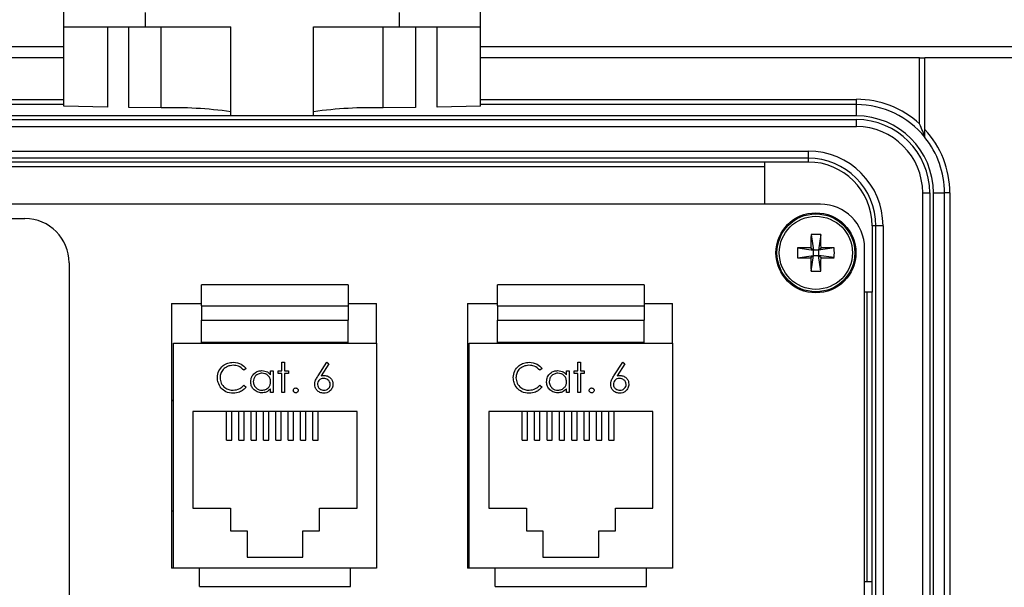
# Model space of a CAD drawing. Units: inches. Extents: x 0.4 to 16.6, y 0.2 to 10.8.
# Drawn here: x 5.1 to 7, y 8 to 9.1 of the extents above; entities that cross this region are included whole.
import ezdxf

# ---------------------------------------------------------------- set-up
doc = ezdxf.new("R2010")
doc.units = ezdxf.units.IN
doc.header["$MEASUREMENT"] = 0
doc.styles.add('SLDTEXTSTYLE0', font='TXT', dxfattribs={"width": 0.75})
doc.dimstyles.new('SLDDIMSTYLE2', dxfattribs={"dimtxt": 0.166667, "dimasz": 0.156, "dimexe": 0, "dimexo": 0.0625, "dimgap": 0.041667, "dimtad": 0, "dimtih": 1, "dimtoh": 1, "dimdec": 1, "dimlfac": 1.5, "dimrnd": 1e-09, "dimzin": 4, "dimdsep": 46, "dimtxsty": 'SLDTEXTSTYLE0', "dimsah": 1, "dimcen": 0.09, "dimadec": 0, "dimazin": 1, "dimtfac": 1, "dimtdec": 1, "dimtofl": 0, "dimtmove": 0, "dimatfit": 3, "dimfxl": 0, "dimfrac": 2, "dimtolj": 1, "dimtzin": 12, "dimarcsym": 0})

# ---------------------------------------------------------------- blocks, each defined once
blk = doc.blocks.new('_D_5')
at = {"color": 7, "linetype": 'Continuous', "lineweight": 0}
for p, q in [((5.3668, 10.2904), (5.3161, 10.2904)), ((5.3161, 10.2904), (5.3161, 10.0256)), ((5.7363, 10.2904), (5.7869, 10.2904)), ((5.7869, 10.2904), (5.7869, 10.0256)), ((3.9401, 8.8903), (3.9401, 10.1719)), ((7.2468, 8.8903), (7.2468, 10.1719)), ((3.9401, 10.0469), (5.1702, 10.0469)), ((7.2468, 10.0469), (5.9329, 10.0469)), ((5.3161, 10.0256), (5.3668, 10.0256)), ((5.7869, 10.0256), (5.7363, 10.0256))]:
    blk.add_line(p, q, dxfattribs=at)
at = {"color": 7, "linetype": 'Continuous', "lineweight": 18}
for points in [[(3.9401, 10.0469), (4.0961, 10.0209), (4.0961, 10.0729)], [(7.2468, 10.0469), (7.0908, 10.0729), (7.0908, 10.0209)]]:
    blk.add_solid(points, dxfattribs=at)
at = {"color": 7, "linetype": 'Continuous', "lineweight": 18, "char_height": 0.16667, "attachment_point": 1, "style": 'SLDTEXTSTYLE0'}
for s, insert in [('126', (5.3668, 10.2405)), ('5.0', (5.3977, 9.9845))]:
    blk.add_mtext(s, dxfattribs=dict(at, insert=insert))

msp = doc.modelspace()

# ---------------------------------------------------------------- linework, layer by layer
at = {"color": 7, "linetype": 'Continuous', "lineweight": 25}
for p, q in [((5.1977, 9.0437), (5.1977, 9.1183)), ((5.9844, 9.0437), (5.9844, 9.1183)), ((5.3511, 9.0709), (5.3511, 9.0437)), ((5.8311, 9.0437), (5.8311, 9.0709)), ((5.1977, 9.0437), (5.3511, 9.0437)), ((5.1977, 8.8938), (5.1977, 9.0437)), ((5.28, 9.0437), (5.28, 8.8924)), ((5.3208, 8.8917), (5.3208, 9.0437)), ((5.3511, 9.0437), (5.5131, 9.0437)), ((5.3818, 8.8907), (5.3818, 9.0437)), ((5.5131, 8.8758), (5.5131, 9.0437)), ((5.6691, 9.0437), (5.8311, 9.0437)), ((5.6691, 8.8758), (5.6691, 9.0437)), ((5.8004, 8.8907), (5.8004, 9.0437)), ((5.8311, 9.0437), (5.9844, 9.0437)), ((5.8613, 9.0437), (5.8613, 8.8917)), ((5.9022, 8.8924), (5.9022, 9.0437)), ((5.9844, 8.8938), (5.9844, 9.0437)), ((4.1068, 9.0069), (5.1977, 9.0069)), ((5.9844, 9.0069), (7.0801, 9.0069)), ((5.1977, 8.9853), (4.3741, 8.9853)), ((6.8128, 8.9853), (5.9844, 8.9853)), ((6.8128, 8.8605), (6.8128, 8.9853)), ((6.8128, 8.9853), (6.8228, 8.9853)), ((7.1218, 8.9853), (6.8228, 8.9853)), ((6.8228, 8.8501), (6.8228, 8.9853)), ((4.4934, 8.9069), (5.1977, 8.9069)), ((5.9844, 8.9069), (6.6934, 8.9069)), ((6.6934, 8.8969), (6.6934, 8.9069)), ((5.1977, 8.8969), (4.4934, 8.8969)), ((5.28, 8.8924), (5.1977, 8.8938)), ((5.3818, 8.8907), (5.3208, 8.8917)), ((5.8613, 8.8917), (5.8004, 8.8907)), ((5.9844, 8.8938), (5.9022, 8.8924)), ((6.6934, 8.8969), (5.9844, 8.8969)), ((6.6934, 8.8756), (6.6934, 8.8969)), ((6.6934, 8.8756), (4.4934, 8.8756)), ((4.4934, 8.8686), (6.6934, 8.8686)), ((5.6691, 8.8758), (5.5131, 8.8758)), ((6.6934, 8.8553), (6.6934, 8.8686)), ((6.6934, 8.8553), (4.4934, 8.8553)), ((4.5844, 8.8092), (6.6024, 8.8092)), ((6.6024, 8.8092), (6.6024, 8.7959)), ((6.6024, 8.7959), (4.5844, 8.7959)), ((6.5207, 8.7886), (4.6661, 8.7886)), ((6.6024, 8.7886), (6.5207, 8.7886)), ((6.5207, 8.7091), (6.5207, 8.7886)), ((6.6024, 8.7959), (6.6024, 8.7886)), ((4.6661, 8.7803), (6.5207, 8.7803)), ((6.8185, 6.8769), (6.8185, 8.7303)), ((6.8185, 8.7303), (6.8318, 8.7303)), ((6.8318, 8.7303), (6.8318, 6.8769)), ((6.8388, 8.7303), (6.8597, 8.7303)), ((6.8388, 7.9073), (6.8388, 8.7303)), ((6.8597, 7.9282), (6.8597, 8.7303)), ((6.8697, 8.7303), (6.8597, 8.7303)), ((6.8697, 8.7303), (6.8697, 7.9286)), ((6.6256, 8.7091), (4.5613, 8.7091)), ((4.9512, 8.6817), (5.1245, 8.6817)), ((6.7304, 8.6679), (6.7231, 8.6679)), ((6.7231, 8.6679), (6.7231, 8.5429)), ((6.7304, 6.9393), (6.7304, 8.6679)), ((6.7437, 8.6679), (6.7304, 8.6679)), ((6.7437, 8.6679), (6.7437, 6.9393)), ((6.6078, 8.6517), (6.6122, 8.6221)), ((6.6262, 8.6517), (6.6219, 8.6221)), ((6.5825, 8.6264), (6.6122, 8.6221)), ((6.6074, 8.6269), (6.6122, 8.6221)), ((6.6219, 8.6221), (6.6122, 8.6221)), ((6.6122, 8.6124), (6.6122, 8.6221)), ((6.6219, 8.6221), (6.6267, 8.6269)), ((6.6515, 8.6264), (6.6219, 8.6221)), ((6.6219, 8.6221), (6.6219, 8.6124)), ((6.7089, 7.9), (6.7089, 8.6258)), ((6.5825, 8.608), (6.6122, 8.6124)), ((6.6122, 8.6124), (6.6074, 8.6076)), ((6.6079, 8.5827), (6.6122, 8.6124)), ((6.6122, 8.6124), (6.6219, 8.6124)), ((6.6267, 8.6076), (6.6219, 8.6124)), ((6.6515, 8.6081), (6.6219, 8.6124)), ((6.6263, 8.5827), (6.6219, 8.6124)), ((5.2079, 8.5984), (5.2079, 7.9517)), ((5.4579, 8.517), (5.4579, 8.5566)), ((5.7346, 8.5566), (5.4579, 8.5566)), ((5.7346, 8.5566), (5.7346, 8.517)), ((6.0163, 8.517), (6.0163, 8.5566)), ((6.2929, 8.5566), (6.0163, 8.5566)), ((6.2929, 8.5566), (6.2929, 8.517)), ((6.7231, 8.5429), (6.7089, 8.5429)), ((6.7134, 8.5429), (6.7134, 7.9969)), ((6.7231, 7.9969), (6.7231, 8.5429)), ((5.4013, 8.5217), (5.4579, 8.5217)), ((5.4013, 8.5217), (5.4013, 8.0217)), ((5.4579, 8.517), (5.7346, 8.517)), ((5.4579, 8.517), (5.4579, 8.4903)), ((5.7346, 8.5217), (5.7879, 8.5217)), ((5.7346, 8.517), (5.7346, 8.4903)), ((5.7879, 8.447), (5.7879, 8.5217)), ((5.9596, 8.5217), (6.0163, 8.5217)), ((5.9596, 8.5217), (5.9596, 8.0217)), ((6.0163, 8.517), (6.0163, 8.4903)), ((6.0163, 8.517), (6.2929, 8.517)), ((6.2929, 8.5217), (6.3463, 8.5217)), ((6.2929, 8.517), (6.2929, 8.4903)), ((6.3463, 8.447), (6.3463, 8.5217)), ((5.4579, 8.4903), (5.7346, 8.4903)), ((5.4579, 8.4486), (5.4579, 8.4903)), ((5.7346, 8.4486), (5.7346, 8.4903)), ((6.0163, 8.4903), (6.2929, 8.4903)), ((6.0163, 8.4486), (6.0163, 8.4903)), ((6.2929, 8.4486), (6.2929, 8.4903)), ((5.4046, 8.0217), (5.4046, 8.447)), ((5.4046, 8.447), (5.7879, 8.447)), ((5.4579, 8.4486), (5.7346, 8.4486)), ((5.4579, 8.447), (5.4579, 8.4486)), ((5.7346, 8.447), (5.7346, 8.4486)), ((5.7879, 8.447), (5.7879, 8.0217)), ((5.9629, 8.0217), (5.9629, 8.447)), ((5.9629, 8.447), (6.3463, 8.447)), ((6.0163, 8.4486), (6.2929, 8.4486)), ((6.0163, 8.447), (6.0163, 8.4486)), ((6.2929, 8.447), (6.2929, 8.4486)), ((6.3463, 8.447), (6.3463, 8.0217)), ((5.5418, 8.399), (5.5375, 8.3957)), ((5.6095, 8.4106), (5.6145, 8.4106)), ((5.6095, 8.3942), (5.6095, 8.4106)), ((5.6145, 8.4106), (5.6145, 8.3942)), ((5.6777, 8.3853), (5.6942, 8.4106)), ((5.6981, 8.4076), (5.6834, 8.3851)), ((5.6942, 8.4106), (5.6981, 8.4076)), ((6.1002, 8.399), (6.0958, 8.3957)), ((6.1678, 8.4106), (6.1728, 8.4106)), ((6.1678, 8.3942), (6.1678, 8.4106)), ((6.1728, 8.4106), (6.1728, 8.3942)), ((6.236, 8.3853), (6.2526, 8.4106)), ((6.2564, 8.4076), (6.2417, 8.3851)), ((6.2526, 8.4106), (6.2564, 8.4076)), ((5.5881, 8.3867), (5.5881, 8.3942)), ((5.5881, 8.3942), (5.5931, 8.3942)), ((5.5931, 8.3942), (5.5931, 8.3536)), ((5.6024, 8.3942), (5.6095, 8.3942)), ((5.6024, 8.3892), (5.6024, 8.3942)), ((5.6095, 8.3892), (5.6024, 8.3892)), ((5.6095, 8.3536), (5.6095, 8.3892)), ((5.6145, 8.3942), (5.6216, 8.3942)), ((5.6145, 8.3892), (5.6145, 8.3536)), ((5.6216, 8.3892), (5.6145, 8.3892)), ((5.6216, 8.3942), (5.6216, 8.3892)), ((6.1465, 8.3867), (6.1465, 8.3942)), ((6.1465, 8.3942), (6.1514, 8.3942)), ((6.1514, 8.3942), (6.1514, 8.3536)), ((6.1607, 8.3942), (6.1678, 8.3942)), ((6.1607, 8.3892), (6.1607, 8.3942)), ((6.1678, 8.3892), (6.1607, 8.3892)), ((6.1678, 8.3536), (6.1678, 8.3892)), ((6.1728, 8.3942), (6.1799, 8.3942)), ((6.1728, 8.3892), (6.1728, 8.3536)), ((6.1799, 8.3892), (6.1728, 8.3892)), ((6.1799, 8.3942), (6.1799, 8.3892)), ((5.5375, 8.3672), (5.5418, 8.3639)), ((6.0958, 8.3672), (6.1002, 8.3639)), ((5.5881, 8.3536), (5.5881, 8.3607)), ((5.5931, 8.3536), (5.5881, 8.3536)), ((5.6145, 8.3536), (5.6095, 8.3536)), ((6.1465, 8.3536), (6.1465, 8.3607)), ((6.1514, 8.3536), (6.1465, 8.3536)), ((6.1728, 8.3536), (6.1678, 8.3536)), ((5.4029, 8.3384), (5.4013, 8.3383)), ((5.4029, 8.3384), (5.4046, 8.3384)), ((5.9613, 8.3384), (5.9596, 8.3383)), ((5.9613, 8.3384), (5.9629, 8.3384)), ((5.7513, 8.3177), (5.4413, 8.3177)), ((5.4413, 8.3177), (5.4413, 8.135)), ((5.5046, 8.2634), (5.5046, 8.3177)), ((5.5146, 8.2634), (5.5146, 8.3177)), ((5.5279, 8.2634), (5.5279, 8.3177)), ((5.5379, 8.2634), (5.5379, 8.3177)), ((5.5513, 8.2634), (5.5513, 8.3177)), ((5.5613, 8.2634), (5.5613, 8.3177)), ((5.5746, 8.2634), (5.5746, 8.3177)), ((5.5846, 8.2634), (5.5846, 8.3177)), ((5.5979, 8.2634), (5.5979, 8.3177)), ((5.6079, 8.2634), (5.6079, 8.3177)), ((5.6213, 8.2634), (5.6213, 8.3177)), ((5.6313, 8.2634), (5.6313, 8.3177)), ((5.6446, 8.2634), (5.6446, 8.3177)), ((5.6546, 8.2634), (5.6546, 8.3177)), ((5.6679, 8.2634), (5.6679, 8.3177)), ((5.6779, 8.2634), (5.6779, 8.3177)), ((5.7513, 8.135), (5.7513, 8.3177)), ((6.3096, 8.3177), (5.9996, 8.3177)), ((5.9996, 8.3177), (5.9996, 8.135)), ((6.0629, 8.2634), (6.0629, 8.3177)), ((6.0729, 8.2634), (6.0729, 8.3177)), ((6.0863, 8.2634), (6.0863, 8.3177)), ((6.0963, 8.2634), (6.0963, 8.3177)), ((6.1096, 8.2634), (6.1096, 8.3177)), ((6.1196, 8.2634), (6.1196, 8.3177)), ((6.1329, 8.2634), (6.1329, 8.3177)), ((6.1429, 8.2634), (6.1429, 8.3177)), ((6.1563, 8.2634), (6.1563, 8.3177)), ((6.1663, 8.2634), (6.1663, 8.3177)), ((6.1796, 8.2634), (6.1796, 8.3177)), ((6.1896, 8.2634), (6.1896, 8.3177)), ((6.2029, 8.2634), (6.2029, 8.3177)), ((6.2129, 8.2634), (6.2129, 8.3177)), ((6.2263, 8.2634), (6.2263, 8.3177)), ((6.2363, 8.2634), (6.2363, 8.3177)), ((6.3096, 8.135), (6.3096, 8.3177)), ((5.5046, 8.2634), (5.5146, 8.2634)), ((5.5279, 8.2634), (5.5379, 8.2634)), ((5.5513, 8.2634), (5.5613, 8.2634)), ((5.5746, 8.2634), (5.5846, 8.2634)), ((5.5979, 8.2634), (5.6079, 8.2634)), ((5.6213, 8.2634), (5.6313, 8.2634)), ((5.6446, 8.2634), (5.6546, 8.2634)), ((5.6679, 8.2634), (5.6779, 8.2634)), ((6.0629, 8.2634), (6.0729, 8.2634)), ((6.0863, 8.2634), (6.0963, 8.2634)), ((6.1096, 8.2634), (6.1196, 8.2634)), ((6.1329, 8.2634), (6.1429, 8.2634)), ((6.1563, 8.2634), (6.1663, 8.2634)), ((6.1796, 8.2634), (6.1896, 8.2634)), ((6.2029, 8.2634), (6.2129, 8.2634)), ((6.2263, 8.2634), (6.2363, 8.2634)), ((5.4013, 8.1304), (5.4029, 8.1304)), ((5.4029, 8.1304), (5.4046, 8.1304)), ((5.4413, 8.135), (5.5123, 8.135)), ((5.5123, 8.135), (5.5123, 8.0924)), ((5.6803, 8.0924), (5.6803, 8.135)), ((5.6803, 8.135), (5.7513, 8.135)), ((5.9596, 8.1304), (5.9613, 8.1304)), ((5.9613, 8.1304), (5.9629, 8.1304)), ((5.9996, 8.135), (6.0706, 8.135)), ((6.0706, 8.135), (6.0706, 8.0924)), ((6.2386, 8.0924), (6.2386, 8.135)), ((6.2386, 8.135), (6.3096, 8.135)), ((5.5123, 8.0924), (5.5436, 8.0924)), ((5.5436, 8.0924), (5.5436, 8.043)), ((5.6489, 8.043), (5.6489, 8.0924)), ((5.6489, 8.0924), (5.6803, 8.0924)), ((6.0706, 8.0924), (6.1019, 8.0924)), ((6.1019, 8.0924), (6.1019, 8.043)), ((6.2073, 8.043), (6.2073, 8.0924)), ((6.2073, 8.0924), (6.2386, 8.0924)), ((5.5436, 8.043), (5.6489, 8.043)), ((6.1019, 8.043), (6.2073, 8.043)), ((5.4046, 8.0217), (5.4013, 8.0217)), ((5.7879, 8.0217), (5.4046, 8.0217)), ((5.4536, 7.9877), (5.4536, 8.0217)), ((5.7389, 7.9877), (5.7389, 8.0217)), ((5.9629, 8.0217), (5.9596, 8.0217)), ((6.3463, 8.0217), (5.9629, 8.0217)), ((6.0119, 7.9877), (6.0119, 8.0217)), ((6.2973, 7.9877), (6.2973, 8.0217)), ((6.7089, 7.9969), (6.7231, 7.9969)), ((6.7231, 7.6103), (6.7231, 7.9969)), ((5.4536, 7.9877), (5.7389, 7.9877)), ((6.0119, 7.9877), (6.2973, 7.9877))]:
    msp.add_line(p, q, dxfattribs=at)
for radius in [0.0755, 0.0735, 0.069]:
    msp.add_circle((6.617, 8.6172), radius, dxfattribs=at)
for centre, radius, start, end in [((6.6934, 8.7303), 0.1767, 47.5092, 90), ((5.4056, 8.1365), 0.7546, 81.8089, 91.8061), ((5.7766, 8.1365), 0.7546, 88.1939, 98.1911), ((6.6934, 8.7303), 0.1667, 39.1042, 90), ((6.6934, 8.7303), 0.1454, 0, 90), ((6.6934, 8.7303), 0.1384, 0, 90), ((6.6934, 8.7303), 0.1251, 0, 90), ((6.6934, 8.7303), 0.1763, 0, 42.8194), ((6.6934, 8.7303), 0.1663, 0, 38.9612), ((6.6024, 8.6679), 0.1413, 0, 90), ((6.6024, 8.6679), 0.128, 0, 90), ((6.6024, 8.6679), 0.1207, 0, 90), ((6.6256, 8.6258), 0.0833, 0, 90), ((5.1245, 8.5984), 0.0833, 360, 90), ((7.8061, 8.6189), 1.1987, 178.4307, 179.6194), ((6.6172, 8.4414), 0.2106, 87.5504, 92.5539), ((5.428, 8.6167), 1.1987, 0.4849, 1.6735), ((6.7929, 8.6174), 0.2106, 177.5504, 182.5539), ((6.6175, 7.4282), 1.1987, 90.4849, 91.6735), ((6.6187, 7.4282), 1.1987, 88.4307, 89.6194), ((6.4412, 8.6171), 0.2106, 357.5504, 2.5539), ((6.6154, 9.8062), 1.1987, 268.4307, 269.6194), ((7.8061, 8.6177), 1.1987, 180.4849, 181.6735), ((5.428, 8.6156), 1.1987, 358.4307, 359.6194), ((6.6165, 9.8062), 1.1987, 270.4849, 271.6735), ((6.6169, 8.7931), 0.2106, 267.5504, 272.5539)]:
    msp.add_arc(centre, radius, start, end, dxfattribs=at)
for points, knots in [([(6.8228, 8.8354), (6.8228, 8.8354), (6.8225, 8.8361), (6.8219, 8.8379), (6.8215, 8.8389), (6.8203, 8.8421), (6.8194, 8.8443), (6.8167, 8.8512), (6.8148, 8.8558), (6.8128, 8.8605)], [0, 0, 0, 0, 0.125, 0.125, 0.25, 0.25, 0.5, 0.5, 1, 1, 1, 1]), ([(6.8228, 8.8348), (6.8228, 8.8349), (6.8228, 8.8357), (6.8228, 8.8378), (6.8228, 8.8392), (6.8228, 8.8435), (6.8228, 8.8468), (6.8228, 8.8501)], [0, 0, 0, 0, 0.25, 0.25, 0.5, 0.5, 1, 1, 1, 1]), ([(5.4877, 8.3817), (5.4882, 8.3861), (5.4892, 8.3948), (5.4974, 8.4043), (5.5073, 8.4099), (5.5142, 8.4104), (5.5176, 8.4106)], [0, 0, 0, 0, 0.279512, 0.55908, 0.779374, 1, 1, 1, 1]), ([(5.5173, 8.4049), (5.5137, 8.4045), (5.5066, 8.4037), (5.4984, 8.3977), (5.4934, 8.3897), (5.4929, 8.3841), (5.4927, 8.3814)], [0, 0, 0, 0, 0.279856, 0.559519, 0.779686, 1, 1, 1, 1]), ([(5.5375, 8.3957), (5.5342, 8.3986), (5.5285, 8.404), (5.5207, 8.4046), (5.5173, 8.4049)], [0, 0, 0, 0, 0.5584265, 1, 1, 1, 1]), ([(5.5176, 8.4106), (5.5229, 8.41), (5.5324, 8.409), (5.539, 8.402), (5.5418, 8.399)], [0, 0, 0, 0, 0.559517, 1, 1, 1, 1]), ([(6.046, 8.3817), (6.0465, 8.3861), (6.0475, 8.3948), (6.0558, 8.4043), (6.0657, 8.4099), (6.0725, 8.4104), (6.0759, 8.4106)], [0, 0, 0, 0, 0.279512, 0.55908, 0.779374, 1, 1, 1, 1]), ([(6.0756, 8.4049), (6.0721, 8.4045), (6.065, 8.4037), (6.0567, 8.3977), (6.0518, 8.3897), (6.0513, 8.3841), (6.051, 8.3814)], [0, 0, 0, 0, 0.279856, 0.559519, 0.779686, 1, 1, 1, 1]), ([(6.0958, 8.3957), (6.0926, 8.3986), (6.0868, 8.404), (6.079, 8.4046), (6.0756, 8.4049)], [0, 0, 0, 0, 0.5584265, 1, 1, 1, 1]), ([(6.0759, 8.4106), (6.0812, 8.41), (6.0908, 8.409), (6.0973, 8.402), (6.1002, 8.399)], [0, 0, 0, 0, 0.559517, 1, 1, 1, 1]), ([(5.4947, 8.3619), (5.4924, 8.3653), (5.4883, 8.3713), (5.4879, 8.3785), (5.4877, 8.3817)], [0, 0, 0, 0, 0.559029, 1, 1, 1, 1]), ([(5.4927, 8.3814), (5.4931, 8.3778), (5.4939, 8.3706), (5.5009, 8.3628), (5.5092, 8.3585), (5.5148, 8.3581), (5.5176, 8.3579)], [0, 0, 0, 0, 0.279434, 0.558921, 0.779283, 1, 1, 1, 1]), ([(5.5504, 8.374), (5.5508, 8.3772), (5.5515, 8.3834), (5.5574, 8.3902), (5.5644, 8.3943), (5.5692, 8.3947), (5.5717, 8.3949)], [0, 0, 0, 0, 0.279413, 0.559191, 0.779548, 1, 1, 1, 1]), ([(5.5718, 8.39), (5.5694, 8.3897), (5.5646, 8.3891), (5.5592, 8.3849), (5.556, 8.3796), (5.5556, 8.3759), (5.5554, 8.374)], [0, 0, 0, 0, 0.279767, 0.559291, 0.779719, 1, 1, 1, 1]), ([(5.5717, 8.3949), (5.5754, 8.3945), (5.5819, 8.3938), (5.5862, 8.3889), (5.5881, 8.3867)], [0, 0, 0, 0, 0.5590621, 1, 1, 1, 1]), ([(5.5881, 8.3738), (5.5879, 8.3762), (5.5873, 8.3811), (5.5828, 8.3864), (5.5774, 8.3895), (5.5736, 8.3898), (5.5718, 8.39)], [0, 0, 0, 0, 0.27966, 0.55921, 0.779487, 1, 1, 1, 1]), ([(5.6715, 8.3691), (5.6716, 8.3711), (5.672, 8.3744), (5.6737, 8.3786), (5.6756, 8.382), (5.677, 8.3842), (5.6777, 8.3853)], [0, 0, 0, 0, 0.339374, 0.559486, 0.779731, 1, 1, 1, 1]), ([(5.6881, 8.38), (5.6864, 8.3798), (5.683, 8.3796), (5.6792, 8.3766), (5.6768, 8.3729), (5.6766, 8.3702), (5.6764, 8.3689)], [0, 0, 0, 0, 0.280127, 0.559515, 0.779719, 1, 1, 1, 1]), ([(5.6834, 8.3851), (5.6845, 8.3853), (5.6864, 8.3856), (5.6883, 8.3857), (5.6892, 8.3857)], [0, 0, 0, 0, 0.55991, 1, 1, 1, 1]), ([(5.7007, 8.3689), (5.7004, 8.3707), (5.6999, 8.3742), (5.6962, 8.3777), (5.6922, 8.3797), (5.6895, 8.3799), (5.6881, 8.38)], [0, 0, 0, 0, 0.278754, 0.558605, 0.779147, 1, 1, 1, 1]), ([(5.6892, 8.3857), (5.6916, 8.3854), (5.6965, 8.3848), (5.7019, 8.3804), (5.7052, 8.375), (5.7055, 8.3711), (5.7056, 8.3692)], [0, 0, 0, 0, 0.279638, 0.559326, 0.779527, 1, 1, 1, 1]), ([(6.0531, 8.3619), (6.0508, 8.3653), (6.0467, 8.3713), (6.0462, 8.3785), (6.046, 8.3817)], [0, 0, 0, 0, 0.5590286, 1, 1, 1, 1]), ([(6.051, 8.3814), (6.0514, 8.3778), (6.0523, 8.3706), (6.0592, 8.3628), (6.0675, 8.3585), (6.0731, 8.3581), (6.0759, 8.3579)], [0, 0, 0, 0, 0.279434, 0.558921, 0.779283, 1, 1, 1, 1]), ([(6.1087, 8.374), (6.1091, 8.3772), (6.1099, 8.3834), (6.1157, 8.3902), (6.1227, 8.3943), (6.1276, 8.3947), (6.13, 8.3949)], [0, 0, 0, 0, 0.279413, 0.559191, 0.779548, 1, 1, 1, 1]), ([(6.1301, 8.39), (6.1277, 8.3897), (6.123, 8.3891), (6.1175, 8.3849), (6.1143, 8.3796), (6.1139, 8.3759), (6.1137, 8.374)], [0, 0, 0, 0, 0.2797672, 0.5592905, 0.7797189, 1, 1, 1, 1]), ([(6.13, 8.3949), (6.1337, 8.3945), (6.1402, 8.3938), (6.1446, 8.3889), (6.1465, 8.3867)], [0, 0, 0, 0, 0.559062, 1, 1, 1, 1]), ([(6.1465, 8.3738), (6.1462, 8.3762), (6.1457, 8.3811), (6.1412, 8.3864), (6.1358, 8.3895), (6.132, 8.3898), (6.1301, 8.39)], [0, 0, 0, 0, 0.27966, 0.55921, 0.779487, 1, 1, 1, 1]), ([(6.2298, 8.3691), (6.23, 8.3711), (6.2303, 8.3744), (6.2321, 8.3786), (6.2339, 8.382), (6.2353, 8.3842), (6.236, 8.3853)], [0, 0, 0, 0, 0.339374, 0.559486, 0.779731, 1, 1, 1, 1]), ([(6.2464, 8.38), (6.2448, 8.3798), (6.2414, 8.3796), (6.2375, 8.3766), (6.2351, 8.3729), (6.2349, 8.3702), (6.2348, 8.3689)], [0, 0, 0, 0, 0.280127, 0.559515, 0.779719, 1, 1, 1, 1]), ([(6.2417, 8.3851), (6.2428, 8.3853), (6.2447, 8.3856), (6.2466, 8.3857), (6.2475, 8.3857)], [0, 0, 0, 0, 0.55991, 1, 1, 1, 1]), ([(6.259, 8.3689), (6.2587, 8.3707), (6.2582, 8.3742), (6.2546, 8.3777), (6.2506, 8.3797), (6.2478, 8.3799), (6.2464, 8.38)], [0, 0, 0, 0, 0.278754, 0.558605, 0.779147, 1, 1, 1, 1]), ([(6.2475, 8.3857), (6.2499, 8.3854), (6.2548, 8.3848), (6.2602, 8.3804), (6.2635, 8.375), (6.2638, 8.3711), (6.264, 8.3692)], [0, 0, 0, 0, 0.279638, 0.559326, 0.779527, 1, 1, 1, 1]), ([(5.5176, 8.3522), (5.5127, 8.3526), (5.504, 8.3534), (5.4976, 8.3593), (5.4947, 8.3619)], [0, 0, 0, 0, 0.5598036, 1, 1, 1, 1]), ([(5.5176, 8.3579), (5.5219, 8.3584), (5.5296, 8.3594), (5.5351, 8.3648), (5.5375, 8.3672)], [0, 0, 0, 0, 0.558772, 1, 1, 1, 1]), ([(5.5418, 8.3639), (5.5401, 8.3619), (5.5367, 8.358), (5.5284, 8.3533), (5.5217, 8.3526), (5.5176, 8.3522)], [0, 0, 0, 0, 0.28041, 0.560795, 1, 1, 1, 1]), ([(5.5715, 8.3529), (5.5684, 8.3533), (5.5622, 8.354), (5.5553, 8.3598), (5.551, 8.3667), (5.5506, 8.3716), (5.5504, 8.374)], [0, 0, 0, 0, 0.279573, 0.559333, 0.779589, 1, 1, 1, 1]), ([(5.5554, 8.374), (5.5557, 8.3716), (5.5564, 8.3669), (5.5607, 8.3616), (5.5661, 8.3585), (5.5698, 8.3581), (5.5717, 8.3579)], [0, 0, 0, 0, 0.2794286, 0.5591463, 0.7795701, 1, 1, 1, 1]), ([(5.5717, 8.3579), (5.5741, 8.3582), (5.5789, 8.3588), (5.5844, 8.3628), (5.5876, 8.3682), (5.588, 8.372), (5.5881, 8.3738)], [0, 0, 0, 0, 0.279822, 0.559387, 0.779603, 1, 1, 1, 1]), ([(5.6309, 8.3575), (5.6309, 8.3582), (5.6311, 8.3596), (5.6324, 8.3611), (5.6339, 8.362), (5.6349, 8.3621), (5.6355, 8.3622)], [0, 0, 0, 0, 0.279576, 0.559284, 0.779552, 1, 1, 1, 1]), ([(5.6355, 8.3622), (5.6362, 8.3621), (5.6375, 8.3619), (5.639, 8.3607), (5.64, 8.3592), (5.6401, 8.3581), (5.6401, 8.3575)], [0, 0, 0, 0, 0.279602, 0.559212, 0.779475, 1, 1, 1, 1]), ([(5.6883, 8.3522), (5.6858, 8.3525), (5.6808, 8.3531), (5.6752, 8.3576), (5.672, 8.3633), (5.6716, 8.3672), (5.6715, 8.3691)], [0, 0, 0, 0, 0.27967, 0.559085, 0.779558, 1, 1, 1, 1]), ([(5.6764, 8.3689), (5.6767, 8.3672), (5.6772, 8.3638), (5.6806, 8.3603), (5.6845, 8.3582), (5.6872, 8.358), (5.6885, 8.3579)], [0, 0, 0, 0, 0.279059, 0.55882, 0.779303, 1, 1, 1, 1]), ([(5.7056, 8.3692), (5.7054, 8.3667), (5.7048, 8.3616), (5.7, 8.356), (5.6943, 8.3528), (5.6903, 8.3524), (5.6883, 8.3522)], [0, 0, 0, 0, 0.279631, 0.55896, 0.779478, 1, 1, 1, 1]), ([(5.6885, 8.3579), (5.6903, 8.3581), (5.6937, 8.3584), (5.6976, 8.3613), (5.7002, 8.3649), (5.7005, 8.3676), (5.7007, 8.3689)], [0, 0, 0, 0, 0.280018, 0.5598526, 0.7799871, 1, 1, 1, 1]), ([(6.076, 8.3522), (6.0711, 8.3526), (6.0623, 8.3534), (6.0559, 8.3593), (6.0531, 8.3619)], [0, 0, 0, 0, 0.559804, 1, 1, 1, 1]), ([(6.0759, 8.3579), (6.0802, 8.3584), (6.0879, 8.3594), (6.0934, 8.3648), (6.0958, 8.3672)], [0, 0, 0, 0, 0.558772, 1, 1, 1, 1]), ([(6.1002, 8.3639), (6.0984, 8.3619), (6.095, 8.358), (6.0868, 8.3533), (6.0801, 8.3526), (6.076, 8.3522)], [0, 0, 0, 0, 0.28041, 0.560795, 1, 1, 1, 1]), ([(6.1299, 8.3529), (6.1267, 8.3533), (6.1205, 8.354), (6.1136, 8.3598), (6.1093, 8.3667), (6.1089, 8.3716), (6.1087, 8.374)], [0, 0, 0, 0, 0.279573, 0.559333, 0.779589, 1, 1, 1, 1]), ([(6.1137, 8.374), (6.114, 8.3716), (6.1147, 8.3669), (6.1191, 8.3616), (6.1244, 8.3585), (6.1282, 8.3581), (6.13, 8.3579)], [0, 0, 0, 0, 0.2794286, 0.5591463, 0.7795701, 1, 1, 1, 1]), ([(6.13, 8.3579), (6.1324, 8.3582), (6.1372, 8.3588), (6.1427, 8.3628), (6.146, 8.3682), (6.1463, 8.372), (6.1465, 8.3738)], [0, 0, 0, 0, 0.279822, 0.559387, 0.779603, 1, 1, 1, 1]), ([(6.1892, 8.3575), (6.1893, 8.3582), (6.1894, 8.3596), (6.1907, 8.3611), (6.1922, 8.362), (6.1933, 8.3621), (6.1938, 8.3622)], [0, 0, 0, 0, 0.279576, 0.559284, 0.779552, 1, 1, 1, 1]), ([(6.1938, 8.3622), (6.1945, 8.3621), (6.1959, 8.3619), (6.1974, 8.3607), (6.1983, 8.3592), (6.1984, 8.3581), (6.1984, 8.3575)], [0, 0, 0, 0, 0.279602, 0.559212, 0.779475, 1, 1, 1, 1]), ([(6.2466, 8.3522), (6.2441, 8.3525), (6.2392, 8.3531), (6.2335, 8.3576), (6.2304, 8.3633), (6.23, 8.3672), (6.2298, 8.3691)], [0, 0, 0, 0, 0.27967, 0.559085, 0.779558, 1, 1, 1, 1]), ([(6.2348, 8.3689), (6.235, 8.3672), (6.2355, 8.3638), (6.239, 8.3603), (6.2429, 8.3582), (6.2455, 8.358), (6.2469, 8.3579)], [0, 0, 0, 0, 0.279059, 0.55882, 0.779303, 1, 1, 1, 1]), ([(6.264, 8.3692), (6.2637, 8.3667), (6.2631, 8.3616), (6.2584, 8.356), (6.2526, 8.3528), (6.2486, 8.3524), (6.2466, 8.3522)], [0, 0, 0, 0, 0.279631, 0.55896, 0.779478, 1, 1, 1, 1]), ([(6.2469, 8.3579), (6.2486, 8.3581), (6.252, 8.3584), (6.256, 8.3613), (6.2586, 8.3649), (6.2588, 8.3676), (6.259, 8.3689)], [0, 0, 0, 0, 0.280018, 0.5598526, 0.7799871, 1, 1, 1, 1]), ([(5.5881, 8.3607), (5.5855, 8.3582), (5.5808, 8.3537), (5.5744, 8.3532), (5.5715, 8.3529)], [0, 0, 0, 0, 0.558763, 1, 1, 1, 1]), ([(5.6355, 8.3529), (5.6348, 8.353), (5.6334, 8.3532), (5.6319, 8.3544), (5.631, 8.3559), (5.6309, 8.357), (5.6309, 8.3575)], [0, 0, 0, 0, 0.279581, 0.559143, 0.779575, 1, 1, 1, 1]), ([(5.6401, 8.3575), (5.64, 8.3569), (5.6399, 8.3555), (5.6386, 8.354), (5.6371, 8.3531), (5.636, 8.353), (5.6355, 8.3529)], [0, 0, 0, 0, 0.279469, 0.559358, 0.779674, 1, 1, 1, 1]), ([(6.1465, 8.3607), (6.1438, 8.3582), (6.1391, 8.3537), (6.1327, 8.3532), (6.1299, 8.3529)], [0, 0, 0, 0, 0.558763, 1, 1, 1, 1]), ([(6.1938, 8.3529), (6.1931, 8.353), (6.1918, 8.3532), (6.1903, 8.3544), (6.1893, 8.3559), (6.1892, 8.357), (6.1892, 8.3575)], [0, 0, 0, 0, 0.279581, 0.559143, 0.779575, 1, 1, 1, 1]), ([(6.1984, 8.3575), (6.1984, 8.3569), (6.1982, 8.3555), (6.1969, 8.354), (6.1954, 8.3531), (6.1944, 8.353), (6.1938, 8.3529)], [0, 0, 0, 0, 0.279469, 0.559358, 0.779674, 1, 1, 1, 1])]:
    msp.add_open_spline(points, degree=3, knots=knots, dxfattribs=at)

# ---------------------------------------------------------------- dimensions: what is measured, and where the dimension line sits
at = {"color": 7, "linetype": 'Continuous', "lineweight": 18}
dim = msp.add_linear_dim(base=(3.9401, 10.0469), p1=(7.2468, 8.8403), p2=(3.9401, 8.8403), dimstyle='SLDDIMSTYLE2', dxfattribs=at)
dim.commit()
dim.dimension.update_dxf_attribs({"geometry": '_D_5', "text_midpoint": (5.5515, 10.0469), "dimtype": 160})

doc.saveas('drawing.dxf')
